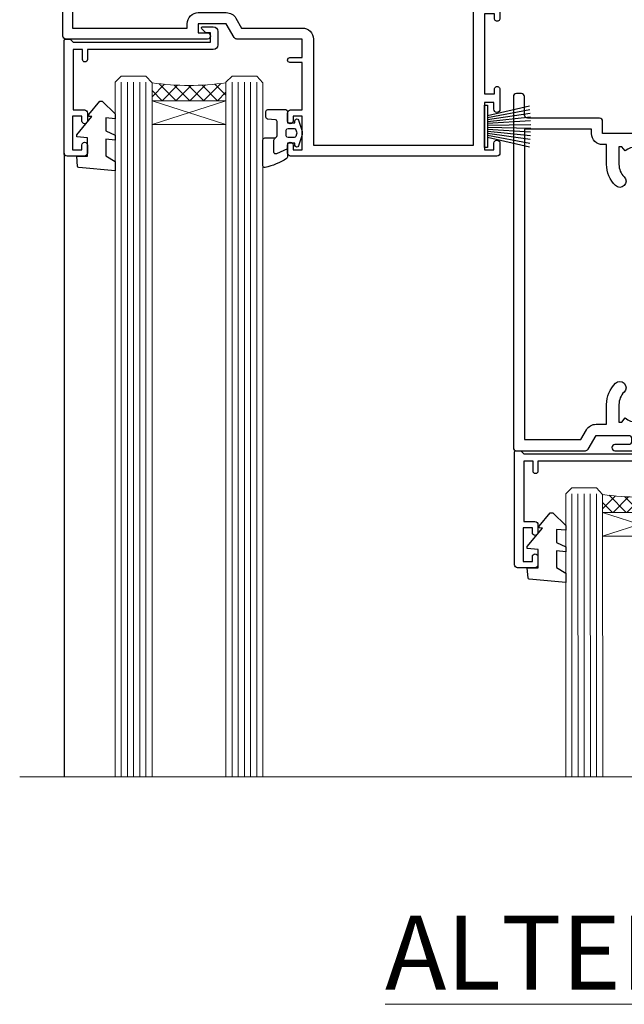
# Model space of a CAD drawing. Units: millimetres. Extents: x -19 to 11353, y -842 to 1143.
# Drawn here: x 1908 to 2006, y 823 to 983 of the extents above; entities that cross this region are included whole.
import ezdxf

# ---------------------------------------------------------------- set-up
doc = ezdxf.new("R2010")
doc.units = ezdxf.units.MM
doc.linetypes.add('CENTER', pattern=[2, 1.25, -0.25, 0.25, -0.25])
doc.layers.add('Aluminium Systems Ltd Joinery Detail', color=7, linetype='Continuous')
doc.styles.add('ASL TXT 50', font='romans.shx', dxfattribs={"height": 100})

# ---------------------------------------------------------------- blocks, each defined once
blk = doc.blocks.new('PB69750-4B')
for p, q in [((-1.750000000000014, 0.5), (-3.322276449314941, 7.321139697068929)), ((-1.431818181818187, 0.5), (-2.721879321754528, 7.380097546926656)), ((-1.113636363636374, 0.5), (-2.119293789530161, 7.427384292916386)), ((-0.7954545454545467, 0.5), (-1.515002302965286, 7.462919719820221)), ((-0.4772727272727337, 0.5), (-0.9094902062915224, 7.486643546856435)), ((-0.1590909090909065, 0.5), (-0.3032449143314011, 7.498515529937265)), ((0.1590909090909207, 0.5), (0.3032449143314011, 7.498515529937265)), ((0.4772727272727337, 0.5), (0.9094902062915367, 7.486643546856435)), ((0.795454545454561, 0.5), (1.515002302965286, 7.462919719820221)), ((1.113636363636374, 0.5), (2.119293789530161, 7.427384292916386)), ((1.431818181818201, 0.5), (2.721879321754528, 7.380097546926656)), ((1.750000000000014, 0.5), (3.322276449314955, 7.321139697068929))]:
    blk.add_line(p, q)
blk.add_lwpolyline([(-3.450000000000003, 0), (3.450000000000003, 0), (3.450000000000003, 0.5), (-3.450000000000003, 0.5)], close=True)
blk = doc.blocks.new('SH270B')
blk.add_blockref('PB69750-4B', (0, 0))
blk = doc.blocks.new('PBF69750-4B')
for p, q in [((-0.1590909090909065, 0.5), (-0.3238383436514738, 8.49830346278545)), ((0.1590909090909207, 0.5), (0.3238383436514596, 8.49830346278545)), ((-1.750000000000014, 0.5), (-3.322276449314941, 7.321139697068929)), ((-1.431818181818187, 0.5), (-2.721879321754528, 7.380097546926656)), ((-1.113636363636374, 0.5), (-2.119293789530161, 7.427384292916386)), ((-0.7954545454545467, 0.5), (-1.515002302965286, 7.462919719820221)), ((-0.4772727272727337, 0.5), (-0.9094902062915224, 7.486643546856435)), ((0.4772727272727337, 0.5), (0.9094902062915367, 7.486643546856435)), ((0.795454545454561, 0.5), (1.515002302965286, 7.462919719820221)), ((1.113636363636374, 0.5), (2.119293789530161, 7.427384292916386)), ((1.431818181818201, 0.5), (2.721879321754528, 7.380097546926656)), ((1.750000000000014, 0.5), (3.322276449314955, 7.321139697068929))]:
    blk.add_line(p, q)
blk.add_lwpolyline([(-3.450000000000003, 0), (3.449999999999989, 0), (3.449999999999989, 0.5), (-3.450000000000003, 0.5)], close=True)
blk = doc.blocks.new('SH272B')
blk.add_blockref('PBF69750-4B', (-3.552713678800501e-15, 0))
blk = doc.blocks.new('C438-21617')
at = {"flags": 128}
blk.add_lwpolyline([(1.499999967791013, 3.699999993124436), (1.499999967791013, 13.49999999312371), (3.299999967819844, 13.49999999312337, 0.4142135623720295), (3.799999967820185, 13.99999999312189), (3.799999967819844, 15.29999999312662, 0.9999999999999999), (2.899999967825664, 15.29999999312662), (2.899999967825664, 14.49999999312371), (1.399999967825664, 14.49999999312371), (1.399999967825664, 19.99999999312371), (2.899999967825664, 19.99999999312371), (2.899999967825664, 19.19999999312807, 0.9999999999999999), (3.799999967819844, 19.19999999312807), (3.799999967819844, 20.49999999312371, 0.414213562373095), (3.299999967819844, 20.99999999312371), (0.4999999678196616, 20.99999999312371, 0.414213562373095), (-3.218033839402779e-08, 20.49999999312371), (-3.218033839402779e-08, 2.199999993124436, 0.4142135623724291), (0.1999999678199345, 1.999999993123708), (0.9999999678196616, 1.999999993123708), (1.499999967819662, 2.499999993123708), (23.79999996782121, 2.499999993123708), (23.79999996782121, 0.9999999931237085), (23.01714196782072, 0.9999999931237085), (22.35856332405942, 0.3414213493592229, 0.6681786379198802), (22.49998468029557, -6.876291536173085e-09), (24.24998996782128, -6.876291536173085e-09, 0.414213562373095), (24.99998996782128, 0.7499999931237085), (24.99998996782128, 2.949999993124436, 0.414213562373095), (24.24998996782128, 3.699999993124436), (3.799999967823425, 3.699999993124436), (3.799999967823481, 5.299999993122867, 0.9999999999999999), (2.999999967824209, 5.299999993122867), (2.999999967824266, 3.699999993124436)], format="xyb", close=True, dxfattribs=at)
blk = doc.blocks.new('CO112-Comp')
blk.add_lwpolyline([(-2.40000000000007, 2.549999999999727), (-4.173214521477782, 3.376863510916451, 0.5486187866266629), (-4.600000000000001, 3.104971174805428), (-4.600000000000115, 1.174264068711523, 0.1989123673796485), (-4.512132034356092, 0.9621320343555908), (-4.187867965644138, 0.6378679656437498, -0.1989123673796545), (-4.100000000000229, 0.4257359312878179), (-4.100000000000001, -1.867621053448261, -0.3888787318529966), (-4.373853277175705, -2.166479462875827), (-5.62614672282448, -2.27604094277774, 0.3888787318529857), (-5.900000000000297, -2.574899352205307), (-5.900000000000183, -3.500000000000227, 0.414213562373095), (-5.600000000000229, -3.800000000000182), (-2.700000000000138, -3.800000000000182, 0.4142135623730795), (-2.40000000000007, -3.500000000000227), (-2.40000000000007, -1.650000000000205), (-1.200000000000252, -1.650000000000205), (-1.200000000000252, -2.000000000000227, 0.8512240770329532), (-0.6153026492116638, -2.094590794763576), (-0.07651324605726728, -0.4729539738173116, 0.1617773616314338), (-0.07651324605726728, 0.4729539738173116), (-0.6153026492115501, 2.094590794763576, 0.8512240770330307), (-1.200000000000138, 1.999999999999773), (-1.200000000000138, 1.64999999999975), (-2.40000000000007, 1.64999999999975), (-2.40000000000007, 3.899999999999864, 0.2573433522284663), (-2.539810225881284, 4.153651801230905, 0.08655377045350035), (-6.035137328684941, 5.592904137679353, 0.4795836626625757), (-6.399999999999956, 5.299999999999727), (-6.400000000000183, 1.099999999999682, 0.4142135623730932), (-6.100000000000229, 0.7999999999997272), (-4.350000000000229, 0.7999999999997272)], format="xyb")
blk.add_lwpolyline([(-1.333387482443846, 0.7499999999997726), (-2.299999999999819, 0.7499999999997726, 0.414213562373095), (-2.599999999999887, 0.4499999999998181), (-2.600000000000001, -0.4500000000002728, 0.4142135623731504), (-2.300000000000046, -0.7500000000002274), (-1.33338748244396, -0.7500000000002274, 0.3230919796660772), (-1.04869013165544, -0.5445907947637352), (-0.9306052984229392, -0.1891815895269247, 0.1617773616314338), (-0.9306052984228255, 0.1891815895269247), (-1.048690131655213, 0.5445907947632804, 0.3230919796661059)], format="xyb", close=True)
blk = doc.blocks.new('DY445')
blk.add_lwpolyline([(4.749999978884219, 8.84397432038677), (6.249999978884219, 9.781278348250755), (6.249999978884226, 11.28127834825076), (0.3278039087574705, 10.7631533289369, 0.3639702342661976), (0.1459961176886502, 10.58134553786808), (-2.111577046548518e-08, 8.912602035332263), (1.749999978884219, 8.912602035332256), (1.749999978884226, 5.912602035332263), (-2.111577046548518e-08, 5.759496874161904), (-2.111577046548518e-08, 5.459496874161893), (2.488722065170698, 2.493553386861443), (1.949999978884229, 2.446421311520339), (1.949999978884229, 2.146421311520335), (3.751061303803276, 7.065573015552218e-09), (4.1545633216341, 7.065573015552218e-09), (6.249999978884219, 2.022622564681807), (6.249999978884205, 2.822622564681811), (4.749999978884226, 2.691389569392932), (4.749999978884219, 4.774702138350111), (6.249999978884212, 5.506301021198897), (6.249999978884212, 6.306301021198916), (4.749999978884219, 6.175068025910026)], format="xyb", close=True)
blk = doc.blocks.new('A734-21693')
at = {"flags": 128}
for points in [[(124.0000011187489, 46.64866243441736, 1.001507643107828), (123.1000031613556, 46.65001828883976), (123.1000031613545, 45.90001828883885), (121.5000061187562, 45.90001828883612), (121.5000061187569, 46.65001828883612, 0.4146548769781905), (121.0493281907795, 47.10001777818394), (120.8999996187479, 47.10001777818394), (120.8999996187479, 57.70002839616808), (121.0493281907823, 57.70002839616808, 0.4146548769781904), (121.5000061187569, 58.1500278855159), (121.5000061187562, 58.9000278855159), (123.1000031613545, 58.9000278855159), (123.1000031613538, 58.1500278855159, 1.001507643109863), (124.000001118747, 58.15138373993284), (124.0000011187473, 61.40002488551488, 0.9999999999999999), (123.0000011187473, 61.40002488551488), (123.0000011187473, 60.30002788551553), (121.5000041187483, 60.30002788551553), (121.5000041187483, 61.40002488551488, 0.414213562373095), (121.0000041187483, 61.90002488551488), (120.8999996187461, 61.90002488551488), (120.8999996187461, 66.40001588551365), (121.0000051187486, 66.40001588551365, 0.414213562373095), (121.500004118749, 66.90001488551547), (121.5000041187483, 68.00001288551482), (123.0000011187473, 68.00001288551482), (123.0000011187454, 66.90001488551513, 0.9999999999999999), (123.9999991187484, 66.90001488551513), (123.9999991187484, 68.50001088551505, 0.414213562373095), (123.4999991187484, 69.00001088551505), (116.5000001187487, 69.00001088551596, 0.414213562373095), (116.0000001187487, 68.50001088551596), (116.0000001187487, 66.90001488551513, 0.9999999999999999), (116.9999981187481, 66.90001488551513), (116.9999981187481, 68.00001288551482), (118.4999951187489, 68.00001288551482), (118.4999951187471, 66.90001488551513, 0.414213562373095), (118.9999941187485, 66.40001588551365), (119.0999996187511, 66.40001588551365), (119.0999996187512, 61.90002488551488), (118.9999951187489, 61.90002488551488, 0.414213562373095), (118.4999951187493, 61.40002488551511), (118.4999951187489, 60.30002788551553), (116.9999981187481, 60.30002788551553), (116.9999981187481, 61.40002488551488, 0.9999999999999999), (115.9999981187481, 61.40002488551488), (115.9999981187478, 58.15138373993193, 1.00150764311086), (116.899996076142, 58.1500278855159), (116.8999960761427, 58.9000278855159), (118.4999931187409, 58.9000278855159), (118.4999931187402, 58.1500278855159, 0.4146548769781904), (118.9506710467176, 57.70002839616808), (119.0999996187493, 57.70002839616808), (119.0999996187493, 47.10001777818394), (118.9506710467148, 47.10001777818394, 0.4146548769781905), (118.4999931187402, 46.65001828883612), (118.4999931187391, 45.90001828883885), (116.8999960761427, 45.90001828883885), (116.8999960761424, 46.65001828883885, 1.001507643108853), (115.9999981187474, 46.64866243441736), (115.9999981187481, 45.40001828883885, 0.414213562373095), (116.4999981187481, 44.90001828883885), (119.1000007973071, 44.90001828883885), (119.1000007973071, 30.80001088546067), (68.50000011875198, 30.80001088546067), (68.50000011875238, 44.90001828878792), (70.5000001187542, 44.9000182887861, 0.4142135623752261), (71.00000011875602, 45.40001828878792), (71.00000011874806, 46.64866243436643, 1.001507643108839), (70.10000216135211, 46.65001828878974), (70.10000216136143, 45.9000182887861), (68.50000011875056, 45.9000182887861), (68.50000011875056, 58.90002788546497), (70.10000216135597, 58.90002788546497), (70.10000216135165, 58.15002788546406, 1.001507643109849), (71.00000011874852, 58.151383739881), (71.00000011874874, 61.40002488546395, 0.9999999999999999), (70.00000011874874, 61.40002488546395), (70.00000011874874, 60.30002788546278), (68.50000011874874, 60.30002788546278), (68.50000011874874, 68.00001288546207), (70.00000011874874, 68.00001288546207), (70.00000011874897, 66.90001588546363, 0.9999999999990904), (71.00000011874852, 66.90001588546454), (71.00000011874874, 68.50001088545412, 0.414213562373095), (70.50000011874874, 69.00001088545412), (37.00000011883242, 69.00001088545412, 0.414213562373095), (36.50000011883242, 68.50001088545412), (36.50000011883242, 67.20001088545848, 0.9999999999999999), (37.4000001188266, 67.20001088545848), (37.4000001188266, 68.00001088545412), (38.9000001188266, 68.00001088545412), (38.9000001188266, 62.50001088545412), (37.4000001188266, 62.50001088545412), (37.4000001188266, 63.30001088545703, 0.9999999999999999), (36.50000011883242, 63.30001088545703), (36.50000011883236, 62.00001088545412, 0.414213562373095), (37.00000011883242, 61.50001088545406), (38.9000001188266, 61.50001088545412), (38.9000001188266, 53.80001088545703), (36.90000011883387, 53.80001088545703, 0.9999999999999999), (36.90000011883387, 53.00001088545412), (38.9000001188266, 53.00001088545412), (38.9000001188266, 50.00001088545412), (28.28867552745362, 50.0000108854542, 0.2679491924316727), (27.85566282556238, 49.75001088545417), (26.55662471988182, 47.50001088545412), (22.00000039285953, 47.50001088545412), (22.00000039285953, 49.00001088545412), (23.50000039285953, 49.00001088545412, 0.9999999999999999), (23.50000039285953, 50.00001088545412), (0.5000001187469252, 50.00001088545412, 0.414213562373095), (1.187469251817674e-07, 49.50001088545412), (1.187523821499781e-07, 0.5000001601129895, 0.4142135623730784), (0.5000001187523821, 1.601130463768641e-07), (6.400000118751336, 1.601132737505395e-07, 0.4142135623730784), (6.900000118751336, 0.5000001601132738), (6.900000118751336, 3.850000160111748, 0.1952598447288623), (5.923585024411182, 6.254969539228426, 0.9999999999999999), (4.776415213090843, 5.139621421376745, -0.1952598447288623), (5.300000118751313, 3.850000160111748), (5.300000118751313, 2.000000160113203), (5.002334436430147, 2.000000160113203), (4.639157196671931, 2.432817940341863, -0.363970234266432), (2.260843040832526, 2.432817940342787), (1.897665801073572, 2.000000160113203), (1.600000118752405, 2.000000160113203), (1.600000118754224, 3.850000160111748, -0.1952598447288622), (2.123585024414695, 5.139621421376745, 0.6408245487451977), (1.599998707597308, 6.495731539804993), (1.599998707606233, 19.46078032434281), (2.373203788357614, 20.80001080888181, 0.414213562368963), (2.299998707597865, 21.07321588963845), (1.599998707604414, 21.47736107807248), (1.599998707608052, 29.00001088546321), (7.950000118750722, 29.00001088546418), (7.95000011875095, 24.0000108854594, 0.4142135623720295), (8.45000011875095, 23.5000108854598), (14.35000011874797, 23.50001088546304, 0.414213562373095), (14.85000011874797, 24.00001088546304), (14.85000011874797, 25.00001088546304, 0.414213562373095), (14.35000011874735, 25.50001088546259), (14.04573141007393, 25.50001088546222, 0.6408239254472163), (12.68962138001439, 26.02359579112442, -0.1952598447288622), (11.4000001187494, 25.50001088546395), (9.550000118750859, 25.50001088546395), (9.550000118750859, 25.79767656778512), (9.982817898979533, 26.1608538075433, -0.3639702342664382), (9.982817898980443, 28.53916796338277), (9.550000118750859, 28.90234520314169), (9.550000118750859, 29.20001088546286), (11.4000001187494, 29.20001088546104, -0.1952598447288623), (12.68962138001439, 28.67642597980057, 0.5542191990959284), (14.00722964662009, 29.00001088546503), (38.60000011874672, 29.00001088546503), (38.60000011874672, 21.59282004585168), (37.70000011874947, 21.07320480358339, 0.4142135623808452), (37.62679503799671, 20.79999972282306), (38.66602553257184, 18.99999970543141), (39.50000017389414, 18.99999979741403, 0.4142135300680742), (40.00000011874602, 19.49999979741403), (40.00000011874602, 29.00001088546503), (56.55000011875075, 29.0000108854706), (56.55000011875092, 24.0000108854594, 0.4142135623720295), (57.05000011874887, 23.50001088545963), (62.95000011874822, 23.50001088546287, 0.414213562373095), (63.45000011874794, 24.00001088546304), (63.45000011874794, 25.00001088546304, 0.414213562373095), (62.95000011874794, 25.50001088546304), (62.64573141007395, 25.50001088546222, 0.6408239254472163), (61.28962138001441, 26.02359579112442, -0.1952598447288622), (60.00000011874943, 25.50001088546395), (58.15000011875088, 25.50001088546395), (58.15000011875088, 25.79767656778512), (58.58281789897956, 26.1608538075433, -0.3639702342664382), (58.58281789898052, 28.53916796338279), (58.15000011875088, 28.90234520314169), (58.15000011875088, 29.20001088546286), (60.00000011874943, 29.20001088546275, -0.1952598447288623), (61.28962138001441, 28.67642597980057, 0.5542192105843214), (62.60722965540901, 29.00001091218073), (79.99996571400754, 29.00001052261575), (79.99996571400754, 19.4999997974104, 0.4142135300680742), (80.49996565885942, 18.9999997974104), (81.33394030018167, 18.99999970542777), (82.37317079475815, 20.79999972281865, 0.4142135623810382), (82.29996571400204, 21.07320480357845), (81.39996571400678, 21.59282004584836), (81.39996571400678, 29.00001088545775), (105.9927705908802, 29.00001088546048, 0.5542191990939724), (107.3103788574844, 28.67642597980057, -0.1952598447288622), (108.6000001187494, 29.20001088546104), (110.4500001187479, 29.20001088546286), (110.4500001187479, 28.90234520314169), (110.0171823385184, 28.53916796338277, -0.363970234266438), (110.0171823385193, 26.1608538075433), (110.4500001187479, 25.79767656778512), (110.4500001187479, 25.50001088546395), (108.6000001187494, 25.50001088546395, -0.1952598447288622), (107.3103788574844, 26.02359579112442, 0.6408239254472163), (105.9542688274249, 25.50001088546222), (105.6500001187514, 25.50001088546259, 0.414213562373095), (105.1500001187509, 25.00001088546304), (105.1500001187509, 24.00001088546304, 0.414213562373095), (105.6500001187509, 23.50001088546304), (111.5500001187478, 23.5000108854598, 0.4142135623720295), (112.0500001187479, 24.0000108854594), (112.0500001187481, 29.00001088546324), (133.0000001187429, 29.00001088546139), (133.0000001187429, 19.49999979740198, 0.4142135300680742), (133.5000000635948, 18.99999979740198), (134.3339747049171, 18.99999970541936), (135.3732051994942, 20.79999972281178, 0.414213562382676), (135.3000001187382, 21.07320480357154), (134.4000001187421, 21.59282004584074), (134.4000001187421, 29.00001088545775), (158.9927705908727, 29.00001088546048, 0.5542191990943014), (160.3103788574769, 28.67642597979969, -0.1952598447288622), (161.6000001187419, 29.20001088546016), (163.4500001187404, 29.20001088546198), (163.4500001187404, 28.90234520314081), (163.0171823385108, 28.53916796338189, -0.363970234266438), (163.0171823385118, 26.16085380754242), (163.4500001187404, 25.79767656778424), (163.4500001187404, 25.50001088546307), (161.6000001187419, 25.50001088546307, -0.1952598447288622), (160.3103788574769, 26.02359579112354, 0.6408239254472163), (158.9542688274174, 25.50001088546134), (158.6500001187439, 25.50001088546173, 0.414213562373095), (158.1500001187434, 25.00001088546216), (158.1500001187434, 24.00001088546216, 0.414213562373095), (158.6500001187434, 23.50001088546216), (164.5500001187403, 23.50001088545892, 0.4142135623720295), (165.0500001187404, 24.00001088545852), (165.0500001187406, 29.00001088545957), (171.4000015298785, 29.00001088545957), (171.4000015298822, 21.47736107806793), (170.7000015298887, 21.07321588963475, 0.4142135623696225), (170.6267964491329, 20.8000108088778), (171.6660268895645, 19.0000108852613), (176.4171770121335, 19.00001088526221, 0.1989123673796633), (176.5585983683708, 19.05858952902472), (176.9000191187421, 19.40001027939832), (183.100006118742, 19.40001027939832), (183.441427505311, 19.05858974638375, 0.198912042514337), (183.582848684771, 19.00001127939893), (184.9000011187433, 19.0000112793972, 0.9999999999999999), (184.9000011187433, 20.20000927939725), (173.0000001187415, 20.20000927939725), (173.0000001187451, 39.6000092793978), (176.2999990759466, 39.60000927939737, 1.000000000000028), (176.2999990759467, 41.00001136499446), (173.0000001187451, 41.00001136499466), (173.0000001187469, 68.50001088546503, 0.414213562373095), (172.5000001187469, 69.00001088546503), (169.5000011187491, 69.00001088546503, 0.414213562373095), (169.0000011187491, 68.50001088546503), (169.0000011187491, 66.9000148854642, 0.9999999999999999), (169.9999991187484, 66.9000148854642), (169.9999991187484, 68.00001288546207), (171.5000001187469, 68.00001288546207), (171.5000001187451, 60.30002788546278), (169.9999991187484, 60.30002788546278), (169.9999991187484, 61.40002488546395, 0.9999999999999999), (168.9999991187484, 61.40002488546395), (168.9999991187502, 58.151383739881, 1.00150764311086), (169.899997076151, 58.15002788546497), (169.8999970761412, 58.90002788546497), (171.5000001187451, 58.90002788546497), (171.5000001187451, 45.9000182887861), (169.8999970761412, 45.9000182887861), (169.8999970761503, 46.65001828878974, 1.001507643108853), (168.9999991187582, 46.64866243436643), (168.9999991187466, 45.4000182887861, 0.414213562373095), (169.4999991187466, 44.9000182887861), (170.5000001187454, 44.90001828878687, -0.4142135623733115), (171.0000001187458, 44.40001828878701), (171.0000001187422, 30.80001088545785), (120.8999991187531, 30.80001088545612), (120.8999991187531, 44.90001828883885), (123.5000011187473, 44.90001828883885, 0.414213562373095), (124.0000011187473, 45.40001828883885)], [(40.70000011882638, 67.20001088545422), (66.70000011874987, 67.2000108854541), (66.70000011874987, 44.80002908656655), (65.43591680575088, 44.59486237922698, 1.004500192607286), (65.56762646851172, 43.8057871851766), (66.70000011874612, 44.00002908657092), (66.70000011875737, 30.80001088545981), (1.600000118747005, 30.80001088545981), (1.600000118747062, 44.00002908657092), (2.732373768985212, 43.80578718517694, 1.004500192607335), (2.864083431746053, 44.5948623792271), (1.600000118747062, 44.80002908656655), (1.600000118747062, 48.20001088545411), (20.20000039285918, 48.20001088545411), (20.20000039285918, 47.50001088545417, 0.4142135623731283), (22.00000039285925, 45.70001088545411), (26.55662471988154, 45.70001088545411, 0.2679491924307707), (28.11547044669231, 46.60001088545215), (29.03923087739969, 48.20001088545411), (38.90000011882631, 48.20001088545411, 0.414213562373095), (40.70000011882638, 50.00001088545417)]]:
    blk.add_lwpolyline(points, format="xyb", close=True, dxfattribs=at)
blk = doc.blocks.new('A758-21643')
at = {"flags": 128}
for points in [[(11.70801253792871, 58.00000011930103, -0.2679491924307772), (12.14102523982075, 57.75000011930172), (13.44006334550232, 55.50000011929922), (18.70000016978685, 55.50000011929922, 0.414213562373095), (19.20000016978685, 56.00000011929922), (19.20000016978685, 56.50000011931786, 0.414213562373095), (18.70000016978685, 57.00000011931786), (16.50000016978248, 57.00000011931786, -0.9999999999999999), (16.50000016978248, 58.00000011930331), (23.49999977229692, 58.00000011929967, -0.9999999999999999), (23.49999977229692, 57.00000011929967), (21.30000016979358, 57.00000011929876, 0.414213562372762), (20.80000016979358, 56.50000011929922), (20.80000016979358, 56.00000011929944, 0.4142135623732948), (21.30000016979267, 55.50000011929922), (26.55993659657798, 55.50000011929922), (27.85897470225956, 57.75000011930149, -0.2679491924307975), (28.2919874041516, 58.00000011930106), (37.69999997105043, 58.00000011930103, 0.414213562373095), (38.19999997105043, 58.50000011930103), (38.19999997105043, 61.00000011930149), (36.89999997100205, 61.00000011930149, -0.9999999999999999), (36.89999997100205, 61.8000001193044), (38.19999997105043, 61.8000001193044), (38.19999997104952, 69.50000011930149), (36.99999997100059, 69.50000011930149, -0.414213562373095), (36.49999997100059, 70.00000011930149), (36.49999997100059, 71.3000001193044, -0.9999999999999999), (37.39999997100205, 71.3000001193044), (37.39999997100205, 70.50000011930149), (38.89999997100205, 70.50000011930149), (38.89999997100205, 76.00000011930149), (37.39999997100205, 76.00000011930149), (37.39999997100205, 75.20000011930586, -0.9999999999999999), (36.49999997100059, 75.20000011930586), (36.49999997103697, 76.50000011930149, -0.414213562373095), (36.99999997103697, 77.00000011930149), (39.49999997103697, 77.00000011930194, -0.414213562373095), (39.99999997103697, 76.50000011930194), (39.99999997103697, 0.5000001193161836, -0.414213562373095), (39.49999997103697, 1.19316183599949e-07), (38.6999999710377, 1.19316183599949e-07, -0.414213562373095), (38.1999999710377, 0.5000001193161836), (38.1999999710377, 3.500000119301944, 0.414213562373095), (37.69999997105043, 4.000000119301944), (25.99999493340221, 4.000000119301859, -0.4142135623731283), (25.49999493340221, 4.500000119301916), (25.49999493340221, 6.500000119303763), (14.50000500859716, 6.500000119303763), (14.50000500859807, 4.500000119301916, -0.414213562373145), (14.00000500859807, 4.000000119301944), (2.2999999710417, 4.000000119301944, 0.414213562373095), (1.7999999710417, 3.500000119301944), (1.7999999710417, 0.5000001193161836, -0.414213562373095), (1.2999999710417, 1.19316183599949e-07), (0.4999999710406087, 1.19316183599949e-07, -0.414213562373095), (-2.895939132940839e-08, 0.5000001193161836), (-2.895848183470662e-08, 57.50000011930103, -0.414213562373095), (0.4999999710415182, 58.00000011930103)], [(11.88121761865187, 54.60000011929611, 0.267949192430764), (13.44006334546322, 53.70000011929807), (15.14999997100023, 53.70000011929807), (15.14999997100023, 50.49999928099089, 0.2010392773484069), (16.59870126970219, 47.04259170528496, 0.9999999999999997), (18.00129867229845, 48.46832678805038, -0.2010392773484118), (17.14999997100023, 50.49999928099089), (17.14999997100023, 53.34999928099103), (17.60856602214591, 53.34999928099103), (18.16805528339393, 52.68322594388053, -0.3639702342660414), (21.83194465860544, 52.68322594388053), (22.39143391985345, 53.34999928099103), (22.84999997100005, 53.34999928099103), (22.84999997100005, 50.49999928099089, -0.201039277348412), (21.99870126970092, 48.46832678805038, 0.9999999999999997), (23.40129867229808, 47.04259170528496, 0.2010392773484095), (24.84999997100005, 50.49999928099089), (24.84999997100005, 53.70000011929801), (26.55993659653797, 53.70000011929807, 0.2679491924308261), (28.11878232334931, 54.60000011929634), (29.04254275405748, 56.20000011930011), (38.1999999710095, 56.20000011929898), (38.1999999710095, 5.800000119304002), (27.29999493340148, 5.800000119302638), (27.29999493340148, 6.500000119304843, 0.4142135623730974), (25.49999493340221, 8.300000119304826), (24.84999997100005, 8.300000119304912), (24.84999997100005, 11.50000095761209, 0.2010392773484069), (23.40129867229808, 14.95740853331802, 1), (21.99870126970092, 13.5316734505526, -0.2010392773484085), (22.84999997100005, 11.50000095761212), (22.84999997100005, 8.650000957611951), (22.39143391985345, 8.650000957611951), (21.83194465860544, 9.31677429472245, -0.3639702342660359), (18.16805528339393, 9.316774294722421), (17.60856602214591, 8.650000957611951), (17.14999997100023, 8.650000957611951), (17.14999997100023, 11.50000095761209, -0.201039277348407), (18.00129867229845, 13.5316734505526, 0.9999999999999999), (16.59870126970128, 14.95740853331807, 0.2010392773484081), (15.14999997100023, 11.50000095761203), (15.14999997100023, 8.300000119304912), (14.50000500860261, 8.300000119304855, 0.4142135623730974), (12.70000500860334, 6.500000119304872), (12.70000500860334, 5.800000119302553), (1.799999971000773, 5.800000119301501), (1.799999971000773, 56.20000011930148), (10.95745718794279, 56.20000011930057)]]:
    blk.add_lwpolyline(points, format="xyb", close=True, dxfattribs=at)
blk = doc.blocks.new('WS8G75Pan')
at = {"linetype": 'CENTER'}
blk.add_line((-1.998401444325282e-15, 4.318749779999991), (4.626756292437695e-14, -65.56249499999996), dxfattribs=at)
for p, q in [((-1.494791550000003, 0), (1.494791549999948, 0)), ((-2.049999839999838, -22.17007205437492), (0.7473957749999725, -21.35416499999997)), ((-1.494791549999444, -22.58405656661239), (0.7473957749999725, -21.35416499999997)), ((-1.494791550000221, -21.75608754213772), (0.7473957749999725, -21.35416499999997)), ((-2.049999839999838, -24.56173853437491), (2.049999840000147, -23.3659052943749)), ((-1.494791550000221, -24.14775402213771), (1.494791550000094, -22.9519207821373)), ((-1.494791549999444, -24.97572304661237), (1.494791550000094, -23.77988980661229)), ((-1.494791550000246, -26.53942050213771), (1.494791550000094, -25.3435872621373)), ((-2.049999839999862, -26.95340501437491), (2.049999840000147, -25.7575717743749)), ((-1.494791549999469, -27.36738952661237), (1.494791550000094, -26.17155628661229)), ((-2.049999839999862, -29.34507149437489), (2.049999840000147, -28.14923825437489)), ((-1.494791550000246, -28.93108698213769), (1.494791550000094, -27.73525374213729)), ((-1.494791549999469, -29.75905600661235), (1.494791550000094, -28.56322276661227)), ((-1.4947915500001, -31.32275346213764), (1.49479155000024, -30.12692022213723)), ((-2.049999839999692, -31.73673797437484), (2.049999840000293, -30.54090473437484)), ((-1.494791549999299, -32.1507224866123), (1.49479155000024, -30.95488924661222)), ((-2.049999839999692, -34.12840445437482), (2.049999840000293, -32.93257121437482)), ((-1.4947915500001, -33.71441994213762), (1.49479155000024, -32.51858670213721)), ((-1.494791549999299, -34.54238896661229), (1.49479155000024, -33.3465557266122)), ((-1.49479154999993, -36.10608642213757), (1.494791550000385, -34.91025318213717)), ((-2.049999839999546, -36.52007093437477), (2.049999840000439, -35.32423769437477)), ((-1.494791549999153, -36.93405544661223), (1.494791550000385, -35.73822220661215)), ((-2.04999983999957, -38.91173741437477), (2.049999840000439, -37.71590417437476)), ((-1.494791549999954, -38.49775290213757), (1.494791550000385, -37.30191966213716)), ((-1.494791549999178, -39.32572192661223), (1.494791550000385, -38.12988868661215)), ((-1.494791549999954, -40.88941938213755), (1.494791550000385, -39.69358614213715)), ((-2.04999983999957, -41.30340389437475), (2.049999840000439, -40.10757065437475)), ((-1.494791549999178, -41.71738840661222), (1.494791550000385, -40.52155516661213)), ((-2.049999839999401, -43.6950703743747), (2.049999840000584, -42.4992371343747)), ((-1.494791549999809, -43.2810858621375), (1.494791550000531, -42.0852526221371)), ((-1.494791549999007, -44.10905488661216), (1.494791550000531, -42.91322164661208)), ((-1.494791549999809, -45.67275234213749), (1.494791550000531, -44.47691910213708)), ((-2.049999839999401, -46.08673685437468), (2.049999840000584, -44.89090361437469)), ((-1.494791549999007, -46.50072136661215), (1.494791550000531, -45.30488812661206)), ((-2.049999839999255, -48.47840333437463), (2.049999840000754, -47.28257009437462)), ((-1.494791549999639, -48.06441882213743), (1.494791550000701, -46.86858558213702)), ((-1.494791549998862, -48.89238784661209), (1.494791550000677, -47.696554606612)), ((-1.494791549999639, -50.45608530213742), (1.494791550000677, -49.26025206213701)), ((-2.049999839999255, -50.87006981437462), (2.04999984000073, -49.67423657437462)), ((-1.494791549998862, -51.28405432661209), (1.494791550000677, -50.088221086612)), ((-2.049999839999255, -53.26173629437461), (2.04999984000073, -52.0659030543746)), ((-1.494791549999639, -52.84775178213741), (1.494791550000677, -51.651918542137)), ((-1.494791549998862, -53.67572080661207), (1.494791550000677, -52.47988756661199)), ((-1.494791549999493, -55.23941826213736), (1.494791550000822, -54.04358502213695)), ((-2.04999983999911, -55.65340277437456), (2.049999840000876, -54.45756953437455)), ((-1.494791549998716, -56.06738728661202), (1.494791550000822, -54.87155404661193)), ((-2.04999983999911, -58.04506925437454), (2.049999840000876, -56.84923601437453)), ((-1.494791549999493, -57.63108474213734), (1.494791550000822, -56.43525150213694)), ((-1.494791549998716, -58.45905376661201), (1.494791550000822, -57.26322052661192)), ((-1.122362868667359, -59.87377974960445), (1.391833638109077, -58.86810114689364)), ((-1.425021315915936, -60.25445033151692), (1.774202423987375, -59.32134340737845)), ((-0.9219856073426935, -60.62159786954955), (1.143347323736488, -59.79546469711769)), ((-0.2276513469640168, -62.29688390390596), (0.7695560966906133, -62.00603173284001))]:
    blk.add_line(p, q)
blk.add_lwpolyline([(-1.494791550000003, 0), (-3.886458030000012, 0), (-3.886458030000012, 1.209441138255948, -0.2694477011433205), (-3.239620007948686, 2.322600100564409, -0.05750947552296399), (-2.241471283772128, 2.748281615151975, -0.07218085631326594), (-1.755878399918986, 2.818749779999997), (1.755878399919126, 2.818749779999985, -0.07218085631328257), (2.241471283772389, 2.748281615151927, -0.05750947552294939), (3.239620007948704, 2.322600100564433, -0.26944770114332), (3.886458030000006, 1.209441138255948), (3.886458030000006, 0), (1.494791549999948, 0), (1.494791549999948, -22.95192078213735), (2.049999840000002, -23.36590529437495), (1.494791549999948, -23.77988980661232), (1.494791550000094, -25.3435872621373), (2.049999840000147, -25.7575717743749), (1.494791550000094, -26.17155628661228), (1.494791550000094, -27.73525374213729), (2.049999840000147, -28.14923825437489), (1.494791550000094, -28.56322276661227), (1.49479155000024, -30.12692022213724), (2.049999840000293, -30.54090473437484), (1.49479155000024, -30.95488924661222), (1.49479155000024, -32.51858670213721), (2.049999840000293, -32.93257121437482), (1.49479155000024, -33.34655572661219), (1.494791550000385, -34.91025318213717), (2.049999840000439, -35.32423769437477), (1.494791550000385, -35.73822220661215), (1.494791550000385, -37.30191966213715), (2.049999840000439, -37.71590417437475), (1.494791550000385, -38.12988868661213), (1.494791550000531, -39.69358614213711), (2.049999840000608, -40.1075706543747), (1.494791550000531, -40.52155516661208), (1.494791550000531, -42.08525262213708), (2.049999840000584, -42.49923713437469), (1.494791550000531, -42.91322164661207), (1.494791550000701, -44.47691910213705), (2.049999840000754, -44.89090361437464), (1.494791550000701, -45.30488812661202), (1.494791550000701, -46.86858558213702), (2.049999840000754, -47.28257009437462), (1.494791550000701, -47.696554606612), (1.494791550000846, -49.26025206213698), (2.0499998400009, -49.67423657437457), (1.494791550000846, -50.08822108661195), (1.494791550000846, -51.65191854213695), (2.0499998400009, -52.06590305437455), (1.494791550000846, -52.47988756661192), (1.494791550000992, -54.0435850221369), (2.049999840001045, -54.4575695343745), (1.494791550000992, -54.87155404661188), (1.494791550000992, -56.43525150213689), (2.049999840001045, -56.84923601437449), (1.494791550000992, -57.26322052661187), (1.494791550001114, -58.48385698867137), (1.391833638109077, -58.86810114689364), (1.774202423987375, -59.32134340737845), (1.143347323736488, -59.79546469711769), (0.6740575242012983, -61.54687807245681), (0.7695560966906375, -62.00603173284), (0.4255712098287094, -62.47424162268085), (4.544513103610371e-14, -64.06249499999996), (-0.9219856073426935, -60.62159786954955), (-1.425021315915936, -60.25445033151692), (-1.122362868667359, -59.87377974960445), (-1.494791549998741, -58.48385698867982), (-1.494791549998741, -58.45905376661182), (-2.049999839998794, -58.04506925437445), (-1.494791549998935, -57.631084742137), (-1.494791549998886, -56.06738728661188), (-2.049999839998939, -55.65340277437451), (-1.49479154999908, -55.23941826213705), (-1.494791549998886, -53.67572080661188), (-2.049999839998939, -53.26173629437451), (-1.494791549999105, -52.84775178213707), (-1.494791549999032, -51.28405432661194), (-2.049999839999085, -50.87006981437457), (-1.49479154999925, -50.45608530213713), (-1.494791549999032, -48.89238784661196), (-2.049999839999085, -48.47840333437458), (-1.49479154999925, -48.06441882213714), (-1.494791549999202, -46.50072136661201), (-2.049999839999255, -46.08673685437464), (-1.494791549999396, -45.67275234213719), (-1.494791549999178, -44.10905488661202), (-2.049999839999255, -43.69507037437464), (-1.494791549999396, -43.2810858621372), (-1.494791549999347, -41.71738840661207), (-2.049999839999401, -41.3034038943747), (-1.494791549999542, -40.88941938213726), (-1.494791549999347, -39.32572192661208), (-2.049999839999401, -38.91173741437471), (-1.494791549999542, -38.49775290213726), (-1.494791549999493, -36.93405544661214), (-2.049999839999546, -36.52007093437477), (-1.494791549999687, -36.10608642213733), (-1.494791549999493, -34.54238896661215), (-2.049999839999546, -34.12840445437477), (-1.494791549999712, -33.71441994213733), (-1.494791549999639, -32.15072248661221), (-2.049999839999692, -31.73673797437484), (-1.494791549999857, -31.3227534621374), (-1.494791549999639, -29.75905600661222), (-2.049999839999692, -29.34507149437484), (-1.494791549999857, -28.9310869821374), (-1.494791549999784, -27.36738952661228), (-2.049999839999838, -26.95340501437491), (-1.494791550000003, -26.53942050213746), (-1.494791549999784, -24.97572304661228), (-2.049999839999838, -24.56173853437491), (-1.494791550000003, -24.14775402213747), (-1.494791549999784, -22.5840565666123), (-2.049999839999838, -22.17007205437492), (-1.494791550000003, -21.75608754213748), (-1.494791550000003, 4.85722573273506e-14)], format="xyb", close=True)
for points in [[(-1.494791550000003, 0), (-2.637394075508348, 0)], [(0.6740575242012983, -61.54687807245681), (-0.2276513469640168, -62.29688390390596), (0.4255712098287094, -62.47424162268085)]]:
    blk.add_lwpolyline(points)
blk = doc.blocks.new('AL40 Stacker Window Head')
at = {"layer": 'Aluminium Systems Ltd Joinery Detail', "lineweight": 5}
h = blk.add_hatch(dxfattribs=at)
h.set_pattern_fill('NET', color=256, scale=0.5, angle=-45.00000000000003)
h.set_pattern_definition([(314.9999999999999, (-1112.023703601354, -77.56084144250144), (1.122532015133645, 1.122532015133644), []), (44.99999999999994, (-1112.023703601354, -77.56084144250144), (-1.122532015133644, 1.122532015133645), [])])
edge = h.paths.add_edge_path(flags=16)
edge.add_line((-156.590880180278, -39.30601560587002), (-156.5908801802757, -39.2144335362018))
edge.add_arc((-167.1981387928208, -34.30601560582181), 11.68787841537862, -25.327619995553675, -24.83193527165031, ccw=False)
edge.add_line((-156.6337409466487, -39.30601560587002), (-156.590880180278, -39.30601560587002))
edge = h.paths.add_edge_path()
edge.add_arc((-152.5109816001122, 4.072638900726815), 41.40080368300143, -98.31756046716232, -81.651719699903)
edge.add_line((-146.4999999998927, -36.88947342029769), (-146.4999999998927, -39.80040511249445))
edge.add_line((-146.4999999998927, -39.80040511249445), (-158.4999999998932, -39.80040511247989))
edge.add_line((-158.4999999998936, -39.80040511247989), (-158.4999999998925, -36.89269039375699))
h = blk.add_hatch(dxfattribs=at)
h.set_pattern_fill('NET', color=256, scale=0.5, angle=-45.00000000000003)
h.set_pattern_definition([(314.9999999999999, (-1038.84351961822, 73.30618746009804), (1.122532015133645, 1.122532015133644), []), (44.99999999999994, (-1038.84351961822, 73.30618746009804), (-1.122532015133644, 1.122532015133645), [])])
edge = h.paths.add_edge_path(flags=16)
edge.add_line((-83.4106961971438, -106.1389863895392), (-83.41069619714153, -106.047404319871))
edge.add_arc((-94.01795480968576, -101.138986389491), 11.68787841537862, -25.327619995553675, -24.83193527165031, ccw=False)
edge.add_line((-83.45355696351453, -106.1389863895392), (-83.4106961971438, -106.1389863895392))
edge = h.paths.add_edge_path()
edge.add_arc((-79.33079761697718, -62.76033188294241), 41.40080368300143, -98.31756046716232, -81.651719699903)
edge.add_line((-73.31981601675852, -103.7224442039669), (-73.31981601675852, -106.6333758961637))
edge.add_line((-73.31981601675852, -106.6333758961637), (-85.31981601675909, -106.6333758961491))
edge.add_line((-85.31981601675943, -106.6333758961491), (-85.31981601675831, -103.7256611774262))
h = blk.add_hatch(dxfattribs=at)
h.set_pattern_fill('NET', color=256, scale=0.5, angle=-45.00000000000003)
h.set_pattern_definition([(314.9999999999999, (-985.8435156182204, 73.3061874601508), (1.122532015133645, 1.122532015133644), []), (44.99999999999994, (-985.8435156182204, 73.3061874601508), (-1.122532015133644, 1.122532015133645), [])])
edge = h.paths.add_edge_path(flags=16)
edge.add_line((-30.41069219714427, -106.138986389592), (-30.410692197142, -106.0474043199238))
edge.add_arc((-41.01795080968623, -101.1389863895438), 11.68787841537862, -25.327619995553675, -24.83193527165031, ccw=False)
edge.add_line((-30.45355296351499, -106.138986389592), (-30.41069219714427, -106.138986389592))
edge = h.paths.add_edge_path()
edge.add_arc((-26.33079361697764, -62.76033188299516), 41.40080368300143, -98.31756046716232, -81.651719699903)
edge.add_line((-20.31981201675899, -103.7224442040197), (-20.31981201675899, -106.6333758962164))
edge.add_line((-20.31981201675899, -106.6333758962164), (-32.31981201675955, -106.6333758962019))
edge.add_line((-32.3198120167599, -106.6333758962019), (-32.31981201675877, -103.725661177479))
at = {"layer": 'Aluminium Systems Ltd Joinery Detail', "lineweight": 5, "ltscale": 3}
for p, q in [((-163.4999999998927, -36.79999051998584), (-163.4999999998936, -149.5857554647737)), ((-162.4999999998927, -36.79999051998584), (-162.4999999998936, -149.5857554647737)), ((-161.4999999998927, -36.79999051998584), (-161.4999999998936, -149.5857554647737)), ((-160.4999999998927, -36.79999051998584), (-160.4999999998936, -149.5857554647737)), ((-159.4999999998927, -36.79999051998584), (-159.4999999998936, -149.5857554647737)), ((-145.4999999998927, -36.7999905199822), (-145.4999999998936, -149.5857554647737)), ((-144.4999999998927, -36.7999905199822), (-144.4999999998936, -149.5857554647737)), ((-143.4999999998927, -36.7999905199822), (-143.4999999998936, -149.5857554647737)), ((-142.4999999998927, -36.7999905199822), (-142.4999999998936, -149.5857554647737)), ((-141.4999999998927, -36.7999905199822), (-141.4999999998936, -149.5857554647737)), ((-90.31981601675852, -103.6329613036551), (-90.30357030708547, -149.5857554647737)), ((-89.31981601675852, -103.6329613036551), (-89.30357030708547, -149.5857554647737)), ((-88.31981601675852, -103.6329613036551), (-88.30357030708547, -149.5857554647737)), ((-87.31981601675852, -103.6329613036551), (-87.30357030708547, -149.5857554647737)), ((-86.31981601675852, -103.6329613036551), (-86.30357030708547, -149.5857554647737)), ((-72.31981601675852, -103.6329613036514), (-72.30357030708547, -149.5857554647737)), ((-71.31981601675852, -103.6329613036514), (-71.30357030708547, -149.5857554647737)), ((-70.31981601675852, -103.6329613036514), (-70.30357030708547, -149.5857554647737)), ((-69.31981601675852, -103.6329613036514), (-69.30357030708547, -149.5857554647737)), ((-68.31981601675852, -103.6329613036514), (-68.30357030708547, -149.5857554647737)), ((-37.31981201675899, -103.6329613037078), (-37.30356630708593, -149.5857554648264)), ((-36.31981201675899, -103.6329613037078), (-36.30356630708593, -149.5857554648264)), ((-35.31981201675899, -103.6329613037078), (-35.30356630708593, -149.5857554648264)), ((-34.31981201675899, -103.6329613037078), (-34.30356630708593, -149.5857554648264)), ((-33.31981201675899, -103.6329613037078), (-33.30356630708593, -149.5857554648264)), ((-19.31981201675899, -103.6329613037042), (-19.30356630708593, -149.5857554648264)), ((-18.31981201675899, -103.6329613037042), (-18.30356630708593, -149.5857554648264)), ((-17.31981201675899, -103.6329613037042), (-17.30356630708593, -149.5857554648264)), ((-16.31981201675899, -103.6329613037042), (-16.30356630708593, -149.5857554648264)), ((-15.31981201675899, -103.6329613037042), (-15.30356630708593, -149.5857554648264))]:
    blk.add_line(p, q, dxfattribs=at)
at = {"layer": 'Aluminium Systems Ltd Joinery Detail', "lineweight": 5}
for p, q in [((-158.4999999998927, -43.67174608764526), (-146.4999999998927, -39.80040511247989)), ((-158.4999999998927, -39.80040511247989), (-146.4999999998927, -43.67174608764526)), ((-85.31981601675852, -110.5047168713145), (-73.31981601675852, -106.6333758961491)), ((-85.31981601675852, -106.6333758961491), (-73.31981601675852, -110.5047168713145)), ((-32.31981201675899, -110.5047168713672), (-20.31981201675899, -106.6333758962019)), ((-32.31981201675899, -106.6333758962019), (-20.31981201675899, -110.5047168713672))]:
    blk.add_line(p, q, dxfattribs=at)
at = {"layer": 'Aluminium Systems Ltd Joinery Detail'}
for p, q in [((-172.7999999998883, -48.29999051998493), (-172.7999999998892, -149.5857554647737)), ((5.456968210637569e-12, -48.29999051999221), (4.547473508864641e-12, -149.58575546477))]:
    blk.add_line(p, q, dxfattribs=at)
at = {"layer": 'Aluminium Systems Ltd Joinery Detail', "lineweight": 5}
for points in [[(-158.4999999998936, -149.5857554647737), (-158.4999999998927, -36.8934545653965), (-159.5030760844875, -35.79999051998584), (-163.4999383478189, -35.79999051998584), (-164.4999999998927, -36.79999051998584), (-164.4999999998936, -149.5857554647737)], [(-140.4999999998936, -149.5857554647737), (-140.4999999998927, -36.89345456539286), (-141.5030760844875, -35.7999905199822), (-145.4999383478189, -35.7999905199822), (-146.4999999998927, -36.7999905199822), (-146.4999999998936, -149.5857554647737)], [(-85.30357030708547, -149.5857554647737), (-85.31981601675852, -103.7264253490657), (-86.32289210135332, -102.6329613036551), (-90.31975436468474, -102.6329613036551), (-91.31981601675852, -103.6329613036551), (-91.30357030708547, -149.5857554647737)], [(-67.30357030708547, -149.5857554647737), (-67.31981601675852, -103.7264253490621), (-68.32289210135332, -102.6329613036514), (-72.31975436468474, -102.6329613036514), (-73.31981601675852, -103.6329613036514), (-73.30357030708547, -149.5857554647737)], [(-32.30356630708593, -149.5857554648264), (-32.31981201675899, -103.7264253491185), (-33.32288810135378, -102.6329613037078), (-37.31975036468521, -102.6329613037078), (-38.31981201675899, -103.6329613037078), (-38.30356630708593, -149.5857554648264)], [(-14.30356630708593, -149.5857554648264), (-14.31981201675899, -103.7264253491148), (-15.32288810135378, -102.6329613037042), (-19.31975036468521, -102.6329613037042), (-20.31981201675899, -103.6329613037042), (-20.30356630708593, -149.5857554648264)]]:
    blk.add_lwpolyline(points, dxfattribs=at)
for points in [[(-158.4999999998927, -39.80040511247989), (-146.4999999998927, -39.80040511247989), (-146.4999999998927, -43.67174608764526), (-158.4999999998927, -43.67174608764526)], [(-85.31981601675852, -106.6333758961491), (-73.31981601675852, -106.6333758961491), (-73.31981601675852, -110.5047168713145), (-85.31981601675852, -110.5047168713145)], [(-32.31981201675899, -106.6333758962019), (-20.31981201675899, -106.6333758962019), (-20.31981201675899, -110.5047168713672), (-32.31981201675899, -110.5047168713672)]]:
    blk.add_lwpolyline(points, close=True, dxfattribs=at)
at = {"layer": 'Aluminium Systems Ltd Joinery Detail', "linetype": 'Continuous', "lineweight": 5}
blk.add_lwpolyline([(17.05361229878326, -149.58575546477), (-63.25763593682495, -149.58575546477), (-64.12114126743836, -146.7231608498842), (-64.37114126743836, -152.3615902705133), (-65.27563933749116, -149.58575546477), (-180.0017677551186, -149.58575546477)], dxfattribs=at)
at = {"layer": 'Aluminium Systems Ltd Joinery Detail', "lineweight": 5}
for centre in [(-152.4888965839664, 4.522291881153251), (-79.30871260083131, -62.31067890251597), (-26.30870860083178, -62.31067890256872)]:
    blk.add_arc(centre, 41.85045658126739, 261.7418771907219, 278.2274029762156, dxfattribs=at)
at = {"layer": 'Aluminium Systems Ltd Joinery Detail', "rotation": 180}
for p in [(-81.42499811586185, -10.60000160605978), (-29.52499879442712, -10.60000160605978)]:
    blk.add_blockref('WS8G75Pan', p, dxfattribs=at)
at = {"layer": 'Aluminium Systems Ltd Joinery Detail', "extrusion": (0, 0, -1), "zscale": -1}
for name, p, rotation in [('A734-21693', (173.0000001187418, 20.20000927939691), 180), ('C438-21617', (172.7999999677086, -27.79999052686162), 180), ('DY445', (170.7452048535361, -39.89563892800197), 180), ('CO112-Comp', (134.099999999893, -45.04999051998584), 180), ('SH270B', (104.4999999999718, -43.95000001999415), 90), ('SH272B', (54.50000099997578, -43.95000001999415), 270), ('SH270B', (51.49999599997227, -43.9500000200469), 90), ('SH272B', (1.499996999976247, -43.9500000200469), 270), ('C438-21617', (99.6198159845735, -94.63296131053085), 180), ('C438-21617', (46.61981198457397, -94.6329613105836), 180), ('DY445', (97.5650208704019, -106.7286097116712), 180), ('DY445', (44.56501687040236, -106.7286097117239), 180), ('CO112-Comp', (60.91981601675798, -111.8829613036551), 180), ('CO112-Comp', (7.919812016758442, -111.8829613037078), 180)]:
    blk.add_blockref(name, p, dxfattribs=dict(at, rotation=rotation))
at = {"layer": 'Aluminium Systems Ltd Joinery Detail', "xscale": -1, "rotation": 180}
for p in [(-99.8198159877602, -38.63296118435392), (-46.81981198776066, -38.63296118440667)]:
    blk.add_blockref('A758-21643', p, dxfattribs=at)

msp = doc.modelspace()

# ---------------------------------------------------------------- block references
at = {"layer": 'Aluminium Systems Ltd Joinery Detail'}
msp.add_blockref('AL40 Stacker Window Head', (2088.017541701792, 1009.545011374976, 1.000000000000015), dxfattribs=at)

# ---------------------------------------------------------------- texts
at = {"layer": 'Aluminium Systems Ltd Joinery Detail', "lineweight": 5, "insert": (2353.082537710972, 837.4375281070868), "char_height": 12, "width": 553.0825377109722, "attachment_point": 3, "style": 'ASL TXT 50'}
msp.add_mtext('\\pxqc;{\\fArial|b0|i0|c0|p34;\\LALTERNATIVE HEAD DETAILS}', dxfattribs=at)

doc.saveas('drawing.dxf')
